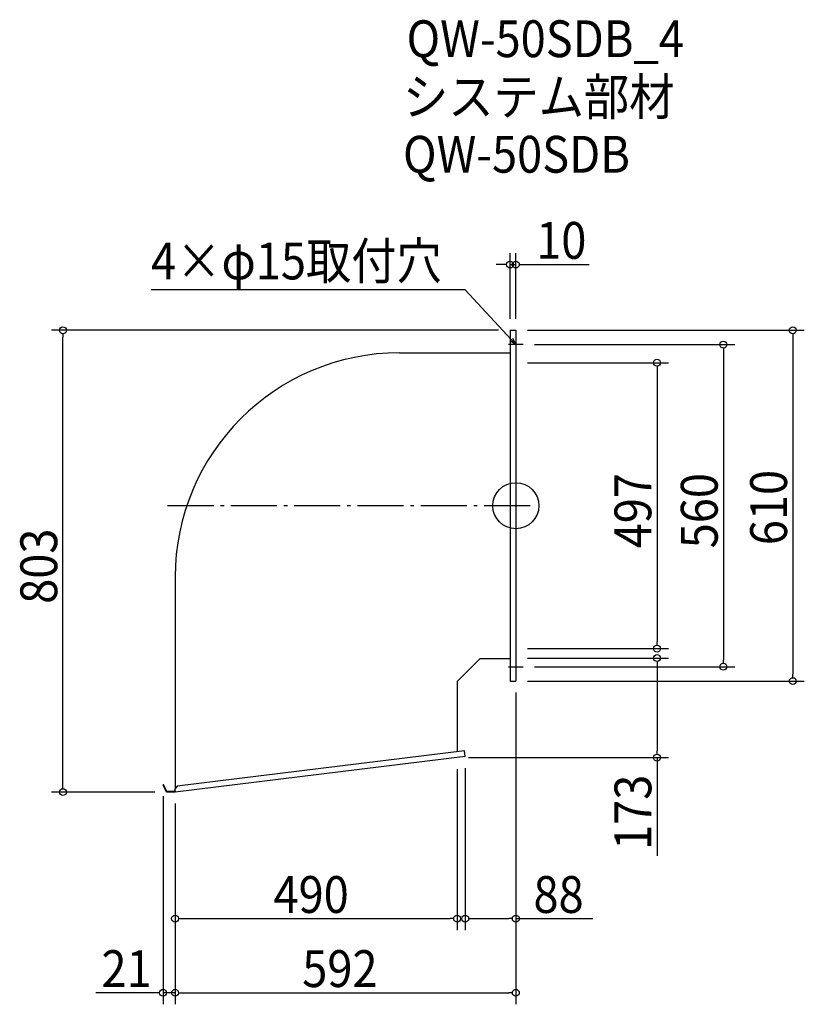
# Model space of a CAD drawing. Extents: x -862 to 501, y -867 to 845.
import ezdxf

# ---------------------------------------------------------------- set-up
doc = ezdxf.new("R2010")
doc.units = 0
doc.header["$LTSCALE"] = 20
doc.header["$MEASUREMENT"] = 0
doc.header["$PDMODE"] = 3
doc.header["$PDSIZE"] = -2
doc.linetypes.add('DASHDOT', pattern=[5.5, 4, -0.6, 0.3, -0.6])
doc.layers.get('0').update_dxf_attribs({"linetype": 'CONTINUOUS'})
for name, color, linetype in [('ARRANGE', 1, 'CONTINUOUS'), ('BASIS', 6, 'DASHDOT'), ('DETAIL', 5, 'CONTINUOUS'), ('ETC', 61, 'CONTINUOUS'), ('NOTE', 4, 'CONTINUOUS'), ('OUTLINE', 3, 'CONTINUOUS'), ('SIZE', 30, 'CONTINUOUS')]:
    doc.layers.add(name, color=color, linetype=linetype)
doc.styles.get("Standard").update_dxf_attribs({"font": 'SIMPLEX.shx', "width": 0.9, "height": 64, "bigfont": 'BIGFONT.shx'})

# ---------------------------------------------------------------- blocks, each defined once
blk = doc.blocks.new('_OPEN30')
at = {"color": 0, "linetype": 'ByBlock'}
for p, q in [((-1, 0.27), (0, 0)), ((0, 0), (-1, -0.27)), ((0, 0), (-1, 0))]:
    blk.add_line(p, q, dxfattribs=at)
blk = doc.blocks.new('*U70')
at = {"layer": 'NOTE'}
blk.add_lwpolyline([(-8.1, 288.8), (-87.9, 375.5), (-633.7, 375.5)], dxfattribs=at)
at = {"layer": 'NOTE', "xscale": 12, "yscale": 12, "zscale": 12, "rotation": 312.6090116116895}
blk.add_blockref('_OPEN30', (0, 280), dxfattribs=at)
blk = doc.blocks.new('*U71')
at = {"layer": 'NOTE', "width": 0.9}
blk.add_text('4×φ15取付穴', height=64, dxfattribs=at).set_placement((-633.7, 393.5))
blk = doc.blocks.new('_DOTBLANK')
at = {"color": 0, "linetype": 'ByBlock'}
blk.add_line((-0.5, 0), (-1, 0), dxfattribs=at)
blk.add_circle((0, 0), 0.5, dxfattribs=at)

msp = doc.modelspace()

# ---------------------------------------------------------------- linework, layer by layer
at = {"layer": 'ARRANGE'}
msp.add_circle((0, 0), 40, dxfattribs=at)
msp.add_point((0, 0), dxfattribs=at)
at = {"layer": 'BASIS'}
msp.add_line((25, 0), (-617, 0), dxfattribs=at)
at = {"layer": 'DETAIL'}
for p, q in [((-10, 305), (-10, -305)), ((-10, 305), (0, 305)), ((0, 305), (0, -305)), ((-202, 265.8), (-10, 265.8)), ((-592, -124.2), (-592, -492.3)), ((-62, -265.8), (-102, -305.8)), ((-62, -265.8), (-10, -265.8)), ((-102, -305.8), (-102, -427.9)), ((-10, -305), (0, -305)), ((-89.2, -426.4), (-588.2, -487.5)), ((-88, -436.3), (-89.2, -426.4)), ((-88, -436.3), (-592, -498)), ((-612.3, -484.8), (-613, -485.1)), ((-607, -498), (-613, -485.1)), ((-606.5, -497.2), (-612.3, -484.8)), ((-588.2, -487.5), (-592.6, -493)), ((-592.6, -493), (-592, -498)), ((-592, -498), (-607, -498)), ((-592.1, -497.2), (-606.5, -497.2))]:
    msp.add_line(p, q, dxfattribs=at)
msp.add_arc((-202, -124.2), 390, 90, 180, dxfattribs=at)
at = {"layer": 'NOTE'}
for p, q in [((0, 292.5), (0, 267.5)), ((12.5, 280), (-12.5, 280)), ((0, -267.5), (0, -292.5)), ((-12.5, -280), (12.5, -280))]:
    msp.add_line(p, q, dxfattribs=at)
at = {"layer": 'OUTLINE'}
for p, q in [((-10, 305), (-10, -305)), ((-10, 305), (0, 305)), ((0, 305), (0, -305)), ((-202, 265.8), (-10, 265.8)), ((-592, -124.2), (-592, -492.3)), ((-62, -265.8), (-102, -305.8)), ((-62, -265.8), (-10, -265.8)), ((-102, -305.8), (-102, -427.9)), ((-10, -305), (0, -305)), ((-89.2, -426.4), (-588.2, -487.5)), ((-88, -436.3), (-89.2, -426.4)), ((-88, -436.3), (-592, -498)), ((-612.3, -484.8), (-613, -485.1)), ((-607, -498), (-613, -485.1)), ((-606.5, -497.2), (-612.3, -484.8)), ((-588.2, -487.5), (-592.6, -493)), ((-592.6, -493), (-592, -498)), ((-592, -498), (-607, -498)), ((-592.1, -497.2), (-606.5, -497.2))]:
    msp.add_line(p, q, dxfattribs=at)
msp.add_arc((-202, -124.2), 390, 90, 180, dxfattribs=at)
at = {"layer": 'SIZE'}
for p, q in [((-10, 325), (-10, 439.3)), ((0, 325), (0, 439.3)), ((-22, 419.3), (-34, 419.3)), ((-10, 419.3), (0, 419.3)), ((12, 419.3), (127.7, 419.3)), ((-30, 305), (-806.9, 305)), ((-786.9, -486), (-786.9, 293)), ((20, 305), (501.2, 305)), ((481.2, 293), (481.2, -293)), ((32.5, 280), (380.7, 280)), ((360.7, 268), (360.7, -268)), ((20, 248.5), (265.4, 248.5)), ((245.4, 236.5), (245.4, -236.5)), ((20, -248.5), (265.4, -248.5)), ((20, -265), (265.4, -265)), ((32.5, -280), (380.7, -280)), ((245.4, -277), (245.4, -426)), ((20, -305), (501.2, -305)), ((0, -325), (0, -738)), ((0, -325), (0, -866.9)), ((-82, -438), (265.4, -438)), ((245.4, -438), (245.4, -608.5)), ((-102, -458), (-102, -738)), ((-88, -456.3), (-88, -738)), ((-627, -498), (-806.9, -498)), ((-613, -505.1), (-613, -866.9)), ((-592, -518), (-592, -738)), ((-592, -518), (-592, -866.9)), ((-592, -518), (-592, -866.9)), ((-580, -718), (-114, -718)), ((-76, -718), (-12, -718)), ((0, -718), (133.9, -718)), ((-625, -846.9), (-730, -846.9)), ((-592, -846.9), (-613, -846.9)), ((-580, -846.9), (-12, -846.9)), ((-580, -846.9), (-568, -846.9))]:
    msp.add_line(p, q, dxfattribs=at)

# ---------------------------------------------------------------- block references
for name in ['*U71', '*U70']:
    msp.add_blockref(name, (0, 0))
at = {"layer": 'SIZE', "xscale": 12, "yscale": 12, "zscale": 12}
for p in [(-10, 419.3), (-102, -718), (0, -718), (-613, -846.9), (0, -846.9)]:
    msp.add_blockref('_DOTBLANK', p, dxfattribs=at)
for p, rotation in [((0, 419.3), 180), ((-786.9, 305), 90), ((481.2, 305), 90), ((360.7, 280), 90), ((245.4, 248.5), 90), ((245.4, -248.5), 270), ((245.4, -265), 90), ((360.7, -280), 270), ((481.2, -305), 270), ((245.4, -438), 270), ((-786.9, -498), 270), ((-592, -718), 180), ((-88, -718), 180), ((-592, -846.9), 180), ((-592, -846.9), 180)]:
    msp.add_blockref('_DOTBLANK', p, dxfattribs=dict(at, rotation=rotation))

# ---------------------------------------------------------------- texts
at = {"layer": 'ETC', "width": 0.9}
for s, p in [('QW-50SDB_4', (-189.8, 779.9)), ('システム部材', (-196, 679)), ('QW-50SDB', (-196, 579))]:
    msp.add_text(s, height=64, dxfattribs=at).set_placement(p)
at = {"layer": 'SIZE', "width": 0.9}
for s, p in [('10', (35.4, 429.3)), ('490', (-421.1, -708)), ('88', (30.6, -708)), ('21', (-720, -836.9)), ('592', (-371.1, -836.9))]:
    msp.add_text(s, height=64, dxfattribs=at).set_placement(p)
for s, p in [('497', (235.4, -74.1)), ('560', (350.7, -74.1)), ('610', (471.2, -68.6)), ('803', (-796.9, -170.6)), ('173', (235.4, -598.5))]:
    msp.add_text(s, height=64, rotation=90, dxfattribs=at).set_placement(p)

doc.saveas('drawing.dxf')
